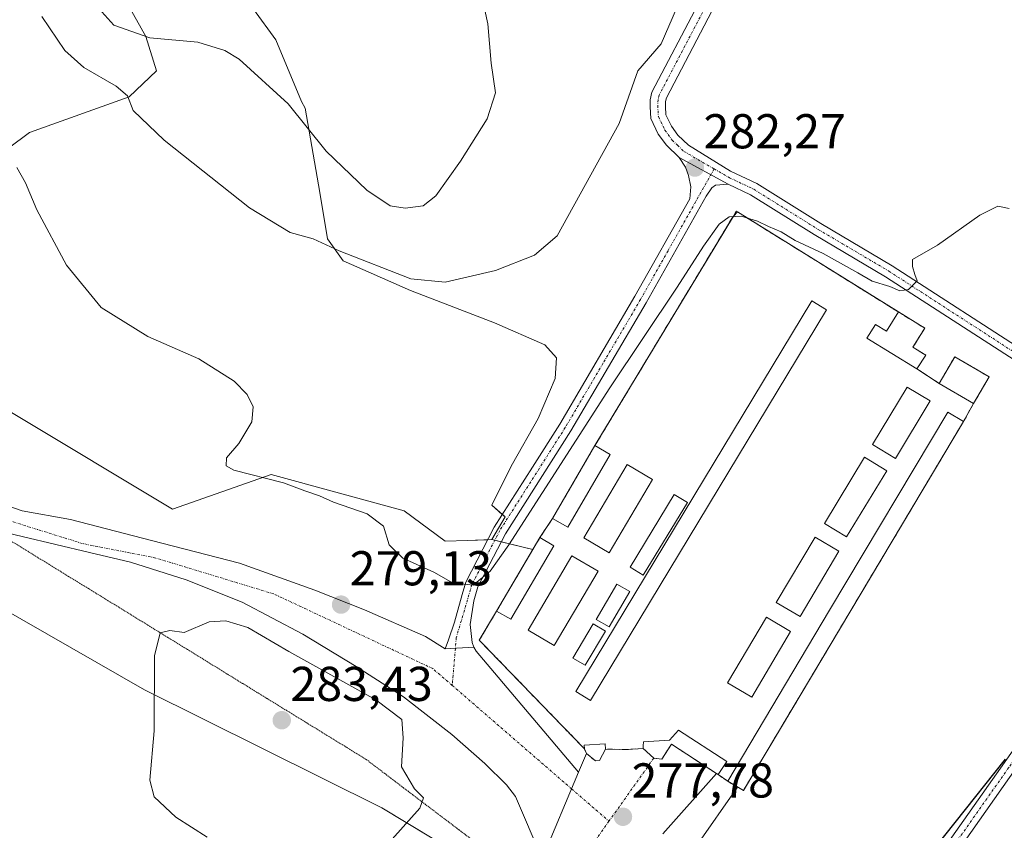
# Model space of a CAD drawing. Units: metres. Extents: x 622421 to 625923, y 4653157 to 4655531.
# Drawn here: x 625601 to 625803, y 4653830 to 4653996 of the extents above; entities that cross this region are included whole.
import ezdxf
from ezdxf.enums import TextEntityAlignment as Align

# ---------------------------------------------------------------- set-up
doc = ezdxf.new("R2010")
doc.units = ezdxf.units.M
doc.header["$MEASUREMENT"] = 0
for name, pattern in [('TRAZO_Y_PUNTO', [1, 0.5, -0.25, 0, -0.25]), ('TRAZOS2', [0.375, 0.25, -0.125]), ('TRAZOSX2', [1.5, 1, -0.5])]:
    doc.linetypes.add(name, pattern=pattern)
for name, color, linetype, lineweight in [('Camino', 19, 'Continuous', 0), ('Camino Cxs', 19, 'Continuous', 0), ('Camino eje', 39, 'TRAZO_Y_PUNTO', 13), ('Carátula', 7, 'Continuous', 5), ('Cementerio', 135, 'TRAZOSX2', 0), ('Cementerio Cxs', 135, 'Continuous', 0), ('Cultivos herbáceos CxS', 92, 'Continuous', 0), ('Cultivos leñosos', 92, 'Continuous', 0), ('Cultivos leñosos CxS', 92, 'Continuous', 0), ('Curva de nivel maestra', 36, 'Continuous', 30), ('Curva de nivel normal', 36, 'Continuous', 0), ('Edificación', 1, 'Continuous', 13), ('Edificación Cxs', 1, 'Continuous', 13), ('Edificación ligera', 1, 'Continuous', 0), ('Edificación ligera Cxs', 1, 'Continuous', 0), ('Espacio natural protegido', 2, 'Continuous', 13), ('Espacio natural protegido CxS', 2, 'Continuous', 0), ('Muro lineal', 1, 'TRAZOSX2', 13), ('Núcleo urbano', 19, 'Continuous', 0), ('Núcleo urbano CxS', 19, 'Continuous', 0), ('Pista pavimentada', 135, 'Continuous', 13), ('Pista pavimentada Cxs', 135, 'Continuous', 0), ('Pista pavimentada eje', 135, 'TRAZO_Y_PUNTO', 0), ('Punto de cota en terreno', 7, 'Continuous', 0), ('Rótulo de punto de cota en terreno', 19, 'Continuous', 0), ('Suelo desnudo', 252, 'Continuous', 0), ('Suelo desnudo CxS', 43, 'Continuous', 0), ('Vía pecuaria eje', 92, 'TRAZOS2', 0)]:
    doc.layers.add(name, color=color, linetype=linetype, lineweight=lineweight)
doc.styles.add('Arial', font='txt', dxfattribs={"height": 0.2})

# ---------------------------------------------------------------- blocks, each defined once
blk = doc.blocks.new('*U151')
at = {"layer": 'Suelo desnudo CxS', "color": 43, "linetype": 'Continuous', "lineweight": 0}
for points in [[(625567.71, 4653935.21, 276.74), (625632.67, 4653896.24, 279.27), (625652.85, 4653903.34, 280.15), (625680.03, 4653895.88, 281.69), (625688.44, 4653889.65, 281.62), (625693, 4653889.81, 281.4), (625697.97, 4653889.99, 280.83), (625706.39, 4653887.95, 278.88), (625698.98, 4653875.37, 278.81), (625695.43, 4653869.39, 278.6), (625716.93, 4653847.18, 278.29), (625717.35, 4653846.18, 278.23), (625717.36, 4653846.17, 278.23), (625719.19, 4653844.7, 278.1), (625720.03, 4653844.78, 278.08), (625721.23, 4653847.08, 278.16), (625725.7, 4653847.02, 278.09), (625728.96, 4653847.23, 278.04), (625731.12, 4653845.22, 277.86), (625732.78, 4653845.04, 277.83), (625734.78, 4653848.1, 277.94), (625743.96, 4653842.1, 277.67), (625744.34, 4653841.87, 277.66), (625746.28, 4653840.52, 277.6), (625748.29, 4653839.31, 277.26), (625739.89, 4653827.27, 277.28)], [(625709.43, 4653814.6, 277.48), (625675.5, 4653835.1, 280.78), (625626.91, 4653859.22, 279.38), (625542.22, 4653907.77, 274.81)]]:
    blk.add_polyline3d(points, dxfattribs=at)
blk = doc.blocks.new('*U163')
at = {"layer": 'Curva de nivel normal', "color": 36, "linetype": 'Continuous', "lineweight": 0}
blk.add_polyline3d([(625737.34, 4654002.43, 285), (625732.64, 4653991.5, 285), (625727.9, 4653985.96, 285), (625724.04, 4653975.18, 285), (625711.34, 4653952.18, 285), (625706.74, 4653948.23, 285), (625698.76, 4653945.07, 285), (625688.43, 4653942.71, 285), (625681.42, 4653943.37, 285), (625666.75, 4653949.09, 285), (625661.4, 4653951.59, 285), (625656.71, 4653952.89, 285), (625648.42, 4653957.94, 285), (625630.9, 4653971.78, 285), (625624.59, 4653977.88, 285), (625623.44, 4653980.85, 285), (625621.12, 4653982.86, 285), (625614.5, 4653986.63, 285), (625610.57, 4653990.14, 285), (625605.92, 4653997.1, 285)], dxfattribs=at)
blk = doc.blocks.new('*U173')
at = {"layer": 'Curva de nivel normal', "color": 36, "linetype": 'Continuous', "lineweight": 0}
blk.add_polyline3d([(625803.85, 4653957.8, 280), (625801.56, 4653958.25, 280), (625797.9, 4653956.42, 280), (625789.22, 4653950.26, 280), (625784.11, 4653947.31, 280), (625784.09, 4653945.89, 280), (625784.58, 4653944.28, 280), (625785.02, 4653942.94, 280), (625783.26, 4653941.21, 280), (625781.49, 4653940.92, 280), (625779.49, 4653941.81, 280), (625775.83, 4653942.9, 280), (625772.9, 4653944.63, 280), (625765.83, 4653948.58, 280), (625760.08, 4653951.22, 280), (625757.25, 4653953.03, 280), (625754.6, 4653954.11, 280), (625752.39, 4653955.2, 280), (625749.03, 4653956.21, 280), (625746.56, 4653956.07, 280), (625744.55, 4653954.54, 280), (625741.33, 4653950.06, 280), (625735.94, 4653941.67, 280), (625722.15, 4653921.04, 280), (625701.47, 4653888.91, 280), (625697.67, 4653883.5, 280), (625694.2, 4653880.68, 280), (625689.95, 4653881.12, 280), (625686.28, 4653883.28, 280), (625679.76, 4653886.16, 280), (625676.99, 4653888.95, 280), (625675.79, 4653892.73, 280), (625672.46, 4653895.29, 280), (625665.6, 4653897.64, 280), (625662.74, 4653898.94, 280), (625659.75, 4653899.99, 280), (625655.38, 4653901.58, 280), (625645.18, 4653904.19, 280), (625643.62, 4653905.08, 280), (625643.72, 4653906.76, 280), (625646.21, 4653909.67, 280), (625648.87, 4653914.11, 280), (625649.18, 4653917.16, 280), (625647.95, 4653919.69, 280), (625645.26, 4653922.46, 280), (625638.03, 4653926.98, 280), (625627.62, 4653931.59, 280), (625618.03, 4653937.52, 280), (625610.92, 4653946.17, 280), (625604.88, 4653957.5, 280), (625602.55, 4653963.01, 280), (625600.79, 4653966.2, 280)], dxfattribs=at)
blk = doc.blocks.new('*U175')
at = {"layer": 'Curva de nivel normal', "color": 36, "linetype": 'Continuous', "lineweight": 0}
blk.add_polyline3d([(625695.32, 4654004.06, 290), (625697.17, 4653995.58, 290), (625697.83, 4653987.57, 290), (625698.77, 4653981.45, 290), (625697.01, 4653976.15, 290), (625691.56, 4653967.5, 290), (625686.52, 4653960.35, 290), (625683.97, 4653958.32, 290), (625680.28, 4653957.84, 290), (625677.17, 4653958.35, 290), (625672.42, 4653961.51, 290), (625664.07, 4653969.55, 290), (625656.34, 4653979.23, 290), (625646.25, 4653988.35, 290), (625643.34, 4653990.14, 290), (625637.81, 4653991.83, 290), (625628.02, 4653992.72, 290), (625620.65, 4653995.34, 290), (625616.97, 4653999.44, 290)], dxfattribs=at)
blk = doc.blocks.new('5PATER')
at = {"layer": 'Carátula', "linetype": 'Continuous', "lineweight": 5}
h = blk.add_hatch(color=250, dxfattribs=at)
edge = h.paths.add_edge_path()
edge.add_ellipse((0, 0.01), major_axis=(-1.33, -1.34), ratio=0.999422, start_angle=0, end_angle=360)

msp = doc.modelspace()

# ---------------------------------------------------------------- linework, layer by layer
at = {"layer": 'Camino', "color": 19, "linetype": 'Continuous', "lineweight": 0}
for points in [[(625736.34, 4653968.21, 282.39), (625733.72, 4653970.72, 282.94), (625732.06, 4653973.01, 283.33), (625730.52, 4653976.19, 283.78), (625730.39, 4653978.61, 284.01), (625730.41, 4653980.04, 284.08), (625730.76, 4653981.57, 284.12), (625740.25, 4653999.63, 284.49), (625746.06, 4654011.04, 284.93), (625746.9, 4654012.7, 285.01), (625749.18, 4654016.45, 285.14), (625752.73, 4654020.58, 285.37), (625768.51, 4654035.17, 285.62)], [(625771.68, 4654033.6, 285.28), (625755, 4654018.4, 284.99), (625751.74, 4654014.6, 284.9), (625749.65, 4654011.16, 284.63), (625746.8, 4654005.56, 284.35), (625743.05, 4653998.18, 284.02), (625733.73, 4653980.47, 283.67), (625733.55, 4653979.67, 283.65), (625733.54, 4653978.67, 283.6), (625733.63, 4653976.99, 283.49), (625734.77, 4653974.63, 283.26), (625736.1, 4653972.79, 283.01), (625738.28, 4653970.72, 282.62), (625746.87, 4653965.43, 281.91), (625752.23, 4653962.88, 281.59), (625765.32, 4653954.72, 280.72), (625779.96, 4653946.07, 280.16), (625808.68, 4653927.5, 278.45), (625807.21, 4653925.3, 278.32), (625778.57, 4653943.82, 280.19), (625763.95, 4653952.46, 280.41), (625750.96, 4653960.56, 281.29), (625746.37, 4653962.74, 281.54)], [(625764.47, 4653799.06, 273.98), (625765.15, 4653798.84, 273.97), (625767.53, 4653799.12, 274.02), (625768.21, 4653799.53, 274.06), (625769.1, 4653800.08, 274.11), (625771.31, 4653802.04, 274.23), (625777.78, 4653809.01, 274.27), (625790.87, 4653827.19, 274.59), (625814.64, 4653860.97, 275.39), (625821.02, 4653868.85, 275.56), (625833.35, 4653882.78, 276.28), (625856.96, 4653912.59, 277.11), (625873.78, 4653936.31, 277.92), (625888.72, 4653958.49, 278.56), (625897.71, 4653972.38, 279.07)], [(625688.46, 4653867.6, 278.71), (625689.1, 4653869.5, 278.74), (625690.37, 4653873.1, 278.85), (625691.94, 4653878.75, 279.46), (625692.7, 4653881.3, 280.04), (625698.48, 4653892.52, 281.02), (625706.32, 4653904.85, 280.81), (625711.9, 4653913.63, 280.85), (625727.28, 4653939.8, 281.65), (625738.54, 4653959.78, 282.03), (625738.75, 4653962.21, 282.11), (625738.28, 4653964.55, 282.24), (625737.61, 4653966.22, 282.32), (625736.34, 4653968.21, 282.39)], [(625736.34, 4653968.21, 282.39), (625746.37, 4653962.74, 281.54)], [(625736.34, 4653968.21, 282.39), (625746.37, 4653962.74, 281.54)], [(625895.73, 4653964.56, 278.6), (625890.89, 4653957.07, 278.37), (625875.91, 4653934.83, 277.75), (625859.04, 4653911.03, 277), (625835.34, 4653881.11, 275.99), (625823, 4653867.18, 275.39), (625816.71, 4653859.41, 275.16), (625792.99, 4653825.68, 274.5), (625782.49, 4653811.16, 274.15), (625774.94, 4653800.57, 274.04), (625772.74, 4653796.6, 273.89), (625772.04, 4653794.08, 273.74), (625772.07, 4653791.64, 273.58), (625773.21, 4653788.67, 273.39)], [(625746.37, 4653962.74, 281.54), (625743.79, 4653962.54, 281.7), (625743.03, 4653961.98, 281.69), (625741.89, 4653960.34, 281.66), (625729.58, 4653938.48, 281.08), (625714.16, 4653912.25, 280.34), (625700.78, 4653891.2, 280.53), (625695.16, 4653880.3, 279.76), (625694.32, 4653877.47, 279.21), (625693.58, 4653872.6, 278.71), (625693.97, 4653868.94, 278.62), (625694.28, 4653867.97, 278.6)], [(625520.33, 4653958.75, 273.72), (625520.88, 4653958.88, 273.76), (625530.96, 4653960.52, 274.7), (625538.02, 4653960.27, 275.07), (625542.73, 4653958.91, 275.25), (625546.05, 4653956.98, 275.34), (625548.61, 4653953.86, 275.54), (625555.06, 4653943.41, 275.84), (625561.56, 4653931.31, 276.19), (625565.26, 4653925.74, 276.34), (625569.69, 4653919.76, 276.4), (625577.77, 4653909.93, 276.36), (625582.45, 4653905.94, 276.3), (625588.22, 4653901.42, 276.27), (625592.65, 4653899.07, 276.34), (625601.86, 4653895.85, 276.73), (625611.74, 4653894.11, 277.47), (625628.35, 4653889.82, 278.81), (625646.34, 4653885.16, 279.26), (625661.79, 4653879.66, 279.21), (625671.95, 4653875.64, 279.12), (625684.44, 4653870.14, 278.82), (625688.46, 4653867.6, 278.71)], [(625708.29, 4653824.63, 277.74), (625702.84, 4653837.36, 278.15), (625701, 4653839.75, 278.22), (625696.54, 4653844.15, 278.34), (625689.78, 4653850.06, 278.48), (625679.94, 4653857.79, 278.78), (625670.25, 4653864.01, 278.84), (625659.29, 4653870.6, 279.02), (625646.9, 4653877.16, 279.22), (625635.45, 4653881.77, 279.13), (625624.02, 4653885.37, 278.43), (625615.68, 4653887.36, 277.71), (625594.88, 4653892.24, 276.28)], [(625694.28, 4653867.97, 278.6), (625688.46, 4653867.6, 278.71)], [(625694.28, 4653867.97, 278.6), (625688.46, 4653867.6, 278.71)], [(625694.28, 4653867.97, 278.6), (625694.8, 4653867.12, 278.58), (625715.74, 4653842.34, 278.09)], [(625715.74, 4653842.34, 278.09), (625708.29, 4653824.63, 277.74)]]:
    msp.add_polyline3d(points, dxfattribs=at)
at = {"layer": 'Camino Cxs', "color": 19, "linetype": 'Continuous', "lineweight": 0}
for points in [[(625807.21, 4653925.3, 278.32), (625778.57, 4653943.82, 280.19), (625763.95, 4653952.46, 280.41), (625750.96, 4653960.56, 281.29), (625746.37, 4653962.74, 281.54), (625746.37, 4653962.74, 281.54), (625736.34, 4653968.21, 282.39), (625733.72, 4653970.72, 282.94), (625732.06, 4653973.01, 283.33), (625730.52, 4653976.19, 283.78), (625730.39, 4653978.61, 284.01), (625730.41, 4653980.04, 284.08), (625730.76, 4653981.57, 284.12), (625740.25, 4653999.63, 284.49)], [(625743.05, 4653998.18, 284.02), (625733.73, 4653980.47, 283.67), (625733.55, 4653979.67, 283.65), (625733.54, 4653978.67, 283.6), (625733.63, 4653976.99, 283.49), (625734.77, 4653974.63, 283.26), (625736.1, 4653972.79, 283.01), (625738.28, 4653970.72, 282.62), (625746.87, 4653965.43, 281.91), (625752.23, 4653962.88, 281.59), (625765.32, 4653954.72, 280.72), (625779.96, 4653946.07, 280.16), (625808.68, 4653927.5, 278.45)], [(625790.87, 4653827.19, 274.59), (625814.64, 4653860.97, 275.39), (625821.02, 4653868.85, 275.56), (625833.35, 4653882.78, 276.28), (625856.96, 4653912.59, 277.11), (625873.78, 4653936.31, 277.92), (625888.72, 4653958.49, 278.56), (625897.71, 4653972.38, 279.07), (625897.79, 4653967.74, 278.68), (625896.82, 4653966.24, 278.62), (625896.82, 4653966.24, 278.62), (625895.73, 4653964.56, 278.6), (625890.89, 4653957.07, 278.37), (625875.91, 4653934.83, 277.75), (625859.04, 4653911.03, 277), (625835.34, 4653881.11, 275.99), (625823, 4653867.18, 275.39), (625816.71, 4653859.41, 275.16), (625792.99, 4653825.68, 274.5)], [(625592.65, 4653899.07, 276.34), (625601.86, 4653895.85, 276.73), (625611.74, 4653894.11, 277.47), (625628.35, 4653889.82, 278.81), (625646.34, 4653885.16, 279.26), (625661.79, 4653879.66, 279.21), (625671.95, 4653875.64, 279.12), (625684.44, 4653870.14, 278.82), (625688.46, 4653867.6, 278.71), (625694.28, 4653867.97, 278.6), (625694.8, 4653867.12, 278.58), (625715.74, 4653842.34, 278.09), (625708.29, 4653824.63, 277.74), (625702.84, 4653837.36, 278.15), (625701, 4653839.75, 278.22), (625696.54, 4653844.15, 278.34), (625689.78, 4653850.06, 278.48), (625679.94, 4653857.79, 278.78), (625670.25, 4653864.01, 278.84), (625659.29, 4653870.6, 279.02), (625646.9, 4653877.16, 279.22), (625635.45, 4653881.77, 279.13), (625624.02, 4653885.37, 278.43), (625615.68, 4653887.36, 277.71), (625594.88, 4653892.24, 276.28)]]:
    msp.add_polyline3d(points, dxfattribs=at)
msp.add_polyline3d([(625746.37, 4653962.74, 281.54), (625743.79, 4653962.54, 281.7), (625743.03, 4653961.98, 281.69), (625741.89, 4653960.34, 281.66), (625729.58, 4653938.48, 281.08), (625714.16, 4653912.25, 280.34), (625700.78, 4653891.2, 280.53), (625695.16, 4653880.3, 279.76), (625694.32, 4653877.47, 279.21), (625693.58, 4653872.6, 278.71), (625693.97, 4653868.94, 278.62), (625694.28, 4653867.97, 278.6), (625688.46, 4653867.6, 278.71), (625689.1, 4653869.5, 278.74), (625690.37, 4653873.1, 278.85), (625691.94, 4653878.75, 279.46), (625692.7, 4653881.3, 280.04), (625698.48, 4653892.52, 281.02), (625706.32, 4653904.85, 280.81), (625711.9, 4653913.63, 280.85), (625727.28, 4653939.8, 281.65), (625738.54, 4653959.78, 282.03), (625738.75, 4653962.21, 282.11), (625738.28, 4653964.55, 282.24), (625737.61, 4653966.22, 282.32), (625736.34, 4653968.21, 282.39), (625746.37, 4653962.74, 281.54)], close=True, dxfattribs=at)
at = {"layer": 'Camino eje', "color": 39, "linetype": 'TRAZO_Y_PUNTO', "lineweight": 13}
for points in [[(625770.1, 4654034.39, 285.45), (625768.31, 4654032.74, 285.46), (625759.97, 4654025.13, 285.34), (625753.87, 4654019.49, 285.16), (625752.24, 4654017.59, 285.04), (625750.46, 4654015.53, 285.03), (625748.28, 4654011.93, 284.84), (625747.86, 4654011.1, 284.78), (625743.53, 4654002.6, 284.4), (625741.65, 4653998.91, 284.26), (625736.99, 4653990.05, 284.09), (625732.25, 4653981.02, 283.88), (625732.03, 4653980.06, 283.85), (625731.97, 4653978.89, 283.78), (625732.01, 4653977.8, 283.7), (625732.08, 4653976.59, 283.61), (625733.42, 4653973.82, 283.31), (625734.91, 4653971.76, 282.97), (625736, 4653970.72, 282.74), (625737.31, 4653969.47, 282.5), (625743.5, 4653965.89, 282.07)], [(625743.5, 4653965.89, 282.07), (625734.06, 4653949.13, 281.84), (625728.43, 4653939.14, 281.39), (625720.74, 4653926.06, 280.95), (625713.03, 4653912.94, 280.62), (625699.63, 4653891.86, 280.8), (625696.82, 4653886.41, 280.74), (625693.93, 4653880.8, 279.9), (625690.72, 4653869.89, 278.72), (625689.89, 4653860.14, 278.57)], [(625743.5, 4653965.89, 282.07), (625746.62, 4653964.09, 281.78), (625751.6, 4653961.72, 281.47), (625758.14, 4653957.64, 280.9), (625764.81, 4653953.49, 280.62), (625779.27, 4653944.95, 280.18), (625807.95, 4653926.4, 278.4)], [(625895.15, 4653966.05, 278.63), (625889.81, 4653957.78, 278.44), (625874.85, 4653935.57, 277.81), (625866.44, 4653923.71, 277.33), (625858, 4653911.81, 277.04), (625834.35, 4653881.95, 276.09), (625828.18, 4653874.98, 275.78), (625822.01, 4653868.02, 275.37), (625815.68, 4653860.19, 275.23), (625803.79, 4653843.3, 274.92), (625791.93, 4653826.44, 274.48), (625786.68, 4653819.18, 274.34), (625780.14, 4653810.09, 274.19), (625776.36, 4653804.79, 274.21), (625773.13, 4653801.31, 274.15), (625764.51, 4653790.52, 273.62)], [(625689.89, 4653860.14, 278.57), (625685.92, 4653863.57, 278.69), (625653.39, 4653878.86, 279.15), (625629.2, 4653886.22, 278.82), (625614.17, 4653889.19, 277.63), (625596.07, 4653894.85, 276.36)], [(625689.89, 4653860.14, 278.57), (625714.32, 4653838.96, 278.01)], [(625714.32, 4653838.96, 278.01), (625721.97, 4653832.33, 277.73)]]:
    msp.add_polyline3d(points, dxfattribs=at)
at = {"layer": 'Cementerio', "color": 135, "linetype": 'TRAZOSX2', "lineweight": 0}
for points in [[(625719.1, 4653909.25, 279.16), (625747.43, 4653956.23, 280.19), (625748.03, 4653957.23, 280.41), (625748.29, 4653957.07, 280.41), (625781.21, 4653936.6, 279.39)], [(625781.21, 4653936.6, 279.39), (625786.6, 4653933.28, 279.18)], [(625786.6, 4653933.28, 279.18), (625784.19, 4653929.37, 279.4), (625786.8, 4653927.76, 279.28), (625785.01, 4653924.94, 279.24)], [(625789.53, 4653921.98, 279.13), (625792.74, 4653927.44, 279.06), (625799.79, 4653923.3, 278.74)], [(625785.01, 4653924.94, 279.24), (625789.53, 4653921.98, 279.13)], [(625799.79, 4653923.3, 278.74), (625796.57, 4653917.84, 279.05)], [(625796.57, 4653917.84, 279.05), (625794.55, 4653914.19, 278.78)], [(625794.55, 4653914.19, 278.78), (625767.23, 4653868.37, 277.19)], [(625710.41, 4653894.33, 278.99), (625719.1, 4653909.25, 279.16)], [(625707.85, 4653890.43, 278.92), (625710.41, 4653894.33, 278.99)], [(625698.98, 4653875.37, 278.81), (625706.39, 4653887.95, 278.88), (625707.85, 4653890.43, 278.92)], [(625716.93, 4653847.18, 278.29), (625695.43, 4653869.39, 278.6), (625698.98, 4653875.37, 278.81)], [(625767.23, 4653868.37, 277.19), (625759.39, 4653855.21, 277.07), (625749.48, 4653838.59, 277.04), (625748.29, 4653839.31, 277.26), (625746.28, 4653840.52, 277.6)], [(625743.96, 4653842.1, 277.67), (625734.78, 4653848.1, 277.94), (625732.78, 4653845.04, 277.83), (625731.12, 4653845.22, 277.86)], [(625717.36, 4653846.17, 278.23), (625717.35, 4653846.18, 278.23), (625716.93, 4653847.18, 278.29)], [(625720.03, 4653844.78, 278.08), (625719.19, 4653844.7, 278.1), (625717.36, 4653846.17, 278.23)], [(625721.23, 4653847.08, 278.16), (625720.03, 4653844.78, 278.08)], [(625725.7, 4653847.02, 278.09), (625721.23, 4653847.08, 278.16)], [(625728.96, 4653847.23, 278.04), (625725.7, 4653847.02, 278.09)], [(625731.12, 4653845.22, 277.86), (625728.96, 4653847.23, 278.04)], [(625744.34, 4653841.87, 277.66), (625743.96, 4653842.1, 277.67)], [(625746.28, 4653840.52, 277.6), (625744.34, 4653841.87, 277.66)]]:
    msp.add_polyline3d(points, dxfattribs=at)
at = {"layer": 'Cementerio Cxs', "color": 135, "linetype": 'Continuous', "lineweight": 0}
msp.add_polyline3d([(625785.01, 4653924.94, 279.24), (625789.53, 4653921.98, 279.13), (625792.74, 4653927.44, 279.06), (625799.79, 4653923.3, 278.74), (625796.57, 4653917.84, 279.05), (625794.55, 4653914.19, 278.78), (625767.23, 4653868.37, 277.19), (625759.39, 4653855.21, 277.07), (625749.48, 4653838.59, 277.04), (625748.29, 4653839.31, 277.26), (625746.28, 4653840.52, 277.6), (625744.34, 4653841.87, 277.66), (625743.96, 4653842.1, 277.67), (625734.78, 4653848.1, 277.94), (625732.78, 4653845.04, 277.83), (625731.12, 4653845.22, 277.86), (625728.96, 4653847.23, 278.04), (625725.7, 4653847.02, 278.09), (625721.23, 4653847.08, 278.16), (625720.03, 4653844.78, 278.08), (625719.19, 4653844.7, 278.1), (625717.36, 4653846.17, 278.23), (625717.35, 4653846.18, 278.23), (625716.93, 4653847.18, 278.29), (625695.43, 4653869.39, 278.6), (625698.98, 4653875.37, 278.81), (625706.39, 4653887.95, 278.88), (625707.85, 4653890.43, 278.92), (625710.41, 4653894.33, 278.99), (625719.1, 4653909.25, 279.16), (625747.43, 4653956.23, 280.19), (625748.03, 4653957.23, 280.41), (625748.29, 4653957.07, 280.41), (625781.21, 4653936.6, 279.39), (625786.6, 4653933.28, 279.18), (625784.19, 4653929.37, 279.4), (625786.8, 4653927.76, 279.28), (625785.01, 4653924.94, 279.24)], close=True, dxfattribs=at)
at = {"layer": 'Cultivos herbáceos CxS', "color": 92, "linetype": 'Continuous', "lineweight": 0}
for points in [[(625697.97, 4653889.99, 280.83), (625700.72, 4653894.62, 281.01), (625700.14, 4653895.14, 281.08), (625697.98, 4653897.06, 281.39), (625699.31, 4653899.71, 281.36), (625702.22, 4653905.53, 281.42), (625707.51, 4653914.79, 281.32), (625710.95, 4653922.99, 281.48), (625711.21, 4653927.22, 281.94), (625708.83, 4653929.87, 282.35), (625698.51, 4653934.37, 282.89), (625681.32, 4653940.98, 284.07), (625667.56, 4653947.07, 284.27), (625664.38, 4653951.56, 285.42), (625662.79, 4653961.09, 287.6), (625659.81, 4653978.34, 290.79), (625659.01, 4653979.66, 290.74), (625653.76, 4653992.29, 291.31), (625649.23, 4653998.58, 291.56), (625629.97, 4654014.2, 293.18), (625619.39, 4654030.56, 291.87)], [(625649.23, 4653998.58, 291.56), (625653.76, 4653992.29, 291.31), (625659.01, 4653979.66, 290.74), (625659.81, 4653978.34, 290.79), (625662.8, 4653961.09, 287.6), (625664.38, 4653951.56, 285.42), (625667.56, 4653947.07, 284.27), (625681.32, 4653940.98, 284.07), (625698.51, 4653934.37, 282.89), (625708.83, 4653929.87, 282.35), (625711.21, 4653927.22, 281.94), (625710.95, 4653922.99, 281.48), (625707.51, 4653914.79, 281.32), (625702.22, 4653905.53, 281.42), (625699.31, 4653899.71, 281.36), (625697.98, 4653897.06, 281.39), (625700.72, 4653894.62, 281.01), (625697.97, 4653889.99, 280.83), (625693, 4653889.81, 281.4), (625688.44, 4653889.65, 281.62), (625680.03, 4653895.88, 281.69), (625652.85, 4653903.34, 280.15), (625632.67, 4653896.24, 279.27), (625567.71, 4653935.21, 276.74)], [(625390.95, 4653989.82, 265.49), (625397.22, 4653988.89, 265.91), (625447.32, 4653969.32, 268.7), (625487.34, 4653960.63, 272.44), (625491.1, 4653959.82, 272.72), (625493.99, 4653959.19, 272.86), (625497.33, 4653958.46, 272.91), (625506.98, 4653956.27, 272.79), (625511.94, 4653955.15, 273.15), (625517.69, 4653953.84, 273.67), (625529.36, 4653951.2, 274.73), (625537.24, 4653947.91, 275.28), (625542.34, 4653945.78, 275.56), (625550.8, 4653942.26, 275.61), (625553.99, 4653940.93, 275.75), (625557.09, 4653939.63, 275.83), (625567.71, 4653935.21, 276.74), (625632.67, 4653896.24, 279.27), (625652.85, 4653903.34, 280.15), (625680.03, 4653895.88, 281.69), (625688.44, 4653889.65, 281.62), (625692.99, 4653889.81, 281.4), (625697.16, 4653889.96, 280.98), (625697.97, 4653889.99, 280.83)], [(625903.28, 4653658.73, 272.74), (625891.75, 4653664.62, 272.11), (625866.77, 4653680.8, 271.55), (625845.61, 4653696.39, 271.11), (625833.38, 4653706.79, 271.36), (625832.2, 4653707.79, 271.41), (625831.1, 4653708.72, 271.44), (625805.15, 4653730.78, 271.78), (625768.15, 4653764.95, 272.69), (625767.87, 4653765.21, 272.7), (625767.17, 4653765.8, 272.73), (625766.18, 4653766.63, 272.77), (625714.29, 4653810.48, 277.21), (625710.02, 4653814.09, 277.46), (625709.43, 4653814.6, 277.48), (625705.03, 4653817.26, 277.64), (625675.5, 4653835.1, 280.78), (625626.91, 4653859.22, 279.38), (625542.22, 4653907.77, 274.81), (625519.18, 4653912.99, 274.42), (625499.51, 4653917.44, 274.4)], [(625542.22, 4653907.77, 274.81), (625626.91, 4653859.22, 279.38), (625675.5, 4653835.1, 280.78), (625709.43, 4653814.6, 277.48), (625767.87, 4653765.21, 272.7), (625805.15, 4653730.78, 271.78), (625845.61, 4653696.39, 271.11), (625866.77, 4653680.8, 271.55), (625891.75, 4653664.62, 272.11), (625903.28, 4653658.73, 272.74), (625903.28, 4653658.73, 272.74), (625903.3, 4653657.62, 272.73)]]:
    msp.add_polyline3d(points, dxfattribs=at)
at = {"layer": 'Cultivos leñosos', "color": 92, "linetype": 'Continuous', "lineweight": 0}
for points in [[(625697.97, 4653889.99, 280.83), (625700.72, 4653894.62, 281.01), (625700.14, 4653895.14, 281.08), (625697.98, 4653897.06, 281.39), (625699.31, 4653899.71, 281.36), (625702.22, 4653905.53, 281.42), (625707.51, 4653914.79, 281.32), (625710.95, 4653922.99, 281.48), (625711.21, 4653927.22, 281.94), (625708.83, 4653929.87, 282.35), (625698.51, 4653934.37, 282.89), (625681.32, 4653940.98, 284.07), (625667.56, 4653947.07, 284.27), (625664.38, 4653951.56, 285.42), (625662.79, 4653961.09, 287.6), (625659.81, 4653978.34, 290.79), (625659.01, 4653979.66, 290.74), (625653.76, 4653992.29, 291.31), (625649.23, 4653998.58, 291.56), (625629.97, 4654014.2, 293.18), (625619.39, 4654030.56, 291.87)], [(625748.29, 4653839.31, 277.26), (625749.48, 4653838.59, 277.04), (625759.38, 4653855.21, 277.07), (625767.23, 4653868.37, 277.19), (625794.55, 4653914.19, 278.78), (625796.57, 4653917.84, 279.05), (625799.79, 4653923.3, 278.74), (625792.74, 4653927.44, 279.06), (625789.53, 4653921.98, 279.13), (625785.01, 4653924.94, 279.24), (625786.8, 4653927.76, 279.28), (625784.19, 4653929.37, 279.4), (625786.6, 4653933.28, 279.18), (625781.21, 4653936.6, 279.39), (625748.29, 4653957.07, 280.41), (625747.43, 4653956.23, 280.19), (625719.1, 4653909.25, 279.16), (625710.41, 4653894.33, 278.99), (625707.85, 4653890.43, 278.92), (625706.39, 4653887.95, 278.88)], [(625706.39, 4653887.95, 278.88), (625699.91, 4653889.52, 280.38), (625698.59, 4653889.84, 280.69), (625697.97, 4653889.99, 280.83)], [(625771.19, 4653804.1, 274.36), (625765.05, 4653809.48, 274.63), (625744.81, 4653823.33, 276.61), (625739.89, 4653827.27, 277.28), (625748.29, 4653839.31, 277.26)]]:
    msp.add_polyline3d(points, dxfattribs=at)
at = {"layer": 'Cultivos leñosos CxS', "color": 92, "linetype": 'Continuous', "lineweight": 0}
msp.add_polyline3d([(625739.89, 4653827.27, 277.28), (625748.29, 4653839.31, 277.26), (625749.48, 4653838.59, 277.04), (625759.39, 4653855.21, 277.07), (625767.23, 4653868.37, 277.19), (625794.55, 4653914.19, 278.78), (625796.57, 4653917.84, 279.05), (625799.79, 4653923.3, 278.74), (625792.74, 4653927.44, 279.06), (625789.53, 4653921.98, 279.13), (625785.01, 4653924.94, 279.24), (625786.8, 4653927.76, 279.28), (625784.19, 4653929.37, 279.4), (625786.6, 4653933.28, 279.18), (625781.21, 4653936.6, 279.39), (625748.29, 4653957.07, 280.41), (625747.43, 4653956.23, 280.19), (625719.1, 4653909.25, 279.16), (625710.41, 4653894.33, 278.99), (625707.85, 4653890.43, 278.92), (625706.39, 4653887.95, 278.88), (625697.97, 4653889.99, 280.83), (625700.72, 4653894.62, 281.01), (625697.98, 4653897.06, 281.39), (625699.31, 4653899.71, 281.36), (625702.22, 4653905.53, 281.42), (625707.51, 4653914.79, 281.32), (625710.95, 4653922.99, 281.48), (625711.21, 4653927.22, 281.94), (625708.83, 4653929.87, 282.35), (625698.51, 4653934.37, 282.89), (625681.32, 4653940.98, 284.07), (625667.56, 4653947.07, 284.27), (625664.38, 4653951.56, 285.42), (625662.8, 4653961.09, 287.6), (625659.81, 4653978.34, 290.79), (625659.01, 4653979.66, 290.74), (625653.76, 4653992.29, 291.31), (625649.23, 4653998.58, 291.56)], dxfattribs=at)
at = {"layer": 'Curva de nivel maestra', "color": 36, "linetype": 'Continuous', "lineweight": 30}
msp.add_polyline3d([(625803.04, 4653845.06, 275), (625782.47, 4653819.12, 275)], dxfattribs=at)
at = {"layer": 'Curva de nivel normal', "color": 36, "linetype": 'Continuous', "lineweight": 0}
msp.add_polyline3d([(625677.59, 4653828.63, 280), (625683.28, 4653835.02, 280), (625684, 4653837.15, 280), (625682.2, 4653838.94, 280), (625679.49, 4653843.48, 280), (625679.86, 4653849.4, 280), (625679.58, 4653853.18, 280), (625674.27, 4653857.15, 280), (625656.48, 4653867.09, 280), (625648.08, 4653871.99, 280), (625643.54, 4653873.37, 280), (625640.13, 4653873.16, 280), (625635.05, 4653870.96, 280), (625632.08, 4653871.38, 280), (625630.1, 4653870.9, 280), (625628.94, 4653866.16, 280), (625628.89, 4653850.86, 280), (625628, 4653840.75, 280), (625628.89, 4653837.29, 280), (625633.33, 4653833.14, 280), (625639.7, 4653829.07, 280)], dxfattribs=at)
at = {"layer": 'Edificación', "color": 1, "linetype": 'Continuous', "lineweight": 13}
for points in [[(625785.01, 4653924.94, 283.22), (625774.78, 4653931.25, 282.66), (625776.51, 4653934.05, 282.19), (625778.78, 4653932.64, 283.86), (625781.21, 4653936.6, 282.29)], [(625781.21, 4653936.6, 282.29), (625786.6, 4653933.28, 280.65)], [(625786.6, 4653933.28, 280.65), (625784.19, 4653929.37, 284.19), (625786.8, 4653927.76, 281.77), (625785.01, 4653924.94, 283.22)], [(625789.53, 4653921.98, 283.7), (625792.74, 4653927.44, 280.28), (625799.79, 4653923.3, 279.5)], [(625799.79, 4653923.3, 279.5), (625796.57, 4653917.84, 282.72)], [(625796.57, 4653917.84, 282.72), (625789.53, 4653921.98, 283.7)]]:
    msp.add_polyline3d(points, dxfattribs=at)
at = {"layer": 'Edificación Cxs', "color": 1, "linetype": 'Continuous', "lineweight": 13}
for points in [[(625786.6, 4653933.28, 280.65), (625784.19, 4653929.37, 284.19), (625786.8, 4653927.76, 281.77), (625785.01, 4653924.94, 283.22), (625774.78, 4653931.25, 282.66), (625776.51, 4653934.05, 282.19), (625778.78, 4653932.64, 283.86), (625781.21, 4653936.6, 282.29), (625786.6, 4653933.28, 280.65)], [(625799.79, 4653923.3, 279.5), (625796.57, 4653917.84, 282.72), (625789.53, 4653921.98, 283.7), (625792.74, 4653927.44, 280.28), (625799.79, 4653923.3, 279.5)]]:
    msp.add_polyline3d(points, close=True, dxfattribs=at)
at = {"layer": 'Edificación ligera', "color": 1, "linetype": 'Continuous', "lineweight": 0}
for points in [[(625766.49, 4653937.03, 281.84), (625718.17, 4653857.05, 281.34), (625715.16, 4653858.87, 280.86), (625763.48, 4653938.85, 281.28), (625766.49, 4653937.03, 281.84)], [(625787.72, 4653918.38, 289.08), (625780.62, 4653906.62, 281.57), (625775.92, 4653909.46, 281.3), (625783.02, 4653921.23, 280.34), (625787.72, 4653918.38, 289.08)], [(625746.28, 4653840.52, 280.74), (625767.14, 4653875.51, 280.46), (625791.32, 4653916.1, 278.93), (625794.55, 4653914.19, 280.94)], [(625794.55, 4653914.19, 280.94), (625767.23, 4653868.37, 281.11)], [(625710.41, 4653894.33, 283.04), (625719.1, 4653909.25, 281.72)], [(625719.1, 4653909.25, 281.72), (625722.22, 4653907.42, 281.16)], [(625722.22, 4653907.42, 281.16), (625713.53, 4653892.51, 279.94), (625710.41, 4653894.33, 283.04)], [(625778.82, 4653904.1, 280.67), (625770.57, 4653890.53, 281.39), (625766.07, 4653893.28, 282.12), (625774.3, 4653906.85, 280.67), (625778.82, 4653904.1, 280.67)], [(625730.87, 4653902.3, 281.06), (625721.99, 4653887.28, 282.75), (625716.82, 4653890.34, 282.45), (625725.69, 4653905.37, 280.28), (625730.87, 4653902.3, 281.06)], [(625738.04, 4653897.56, 281.86), (625728.98, 4653882.68, 280.47), (625726.28, 4653884.32, 278.97), (625735.34, 4653899.2, 279.12), (625738.04, 4653897.56, 281.86)], [(625698.98, 4653875.37, 281.04), (625707.85, 4653890.43, 282.68)], [(625707.85, 4653890.43, 282.68), (625710.72, 4653888.73, 280.47)], [(625769.05, 4653887.62, 280.12), (625761.09, 4653874.23, 280.09), (625756.21, 4653877.13, 281.86), (625764.17, 4653890.51, 281.15), (625769.05, 4653887.62, 280.12)], [(625710.72, 4653888.73, 280.47), (625701.87, 4653873.67, 282.25), (625698.98, 4653875.37, 281.04)], [(625719.73, 4653883.55, 280.12), (625710.77, 4653868.3, 281.37), (625705.43, 4653871.44, 281.59), (625714.39, 4653886.69, 281.31), (625719.73, 4653883.55, 280.12)], [(625726.23, 4653879.33, 280.29), (625722.01, 4653872.1, 282.64), (625719.35, 4653873.65, 281.41), (625723.57, 4653880.87, 280.13), (625726.23, 4653879.33, 280.29)], [(625721.26, 4653871.22, 282.32), (625717.1, 4653864.26, 282.25), (625714.6, 4653865.74, 282.16), (625718.74, 4653872.72, 281.58), (625721.26, 4653871.22, 282.32)], [(625759.15, 4653871.17, 278.71), (625751.19, 4653857.76, 281.18), (625746.26, 4653860.67, 280.57), (625754.23, 4653874.1, 278.04), (625759.15, 4653871.17, 278.71)], [(625767.23, 4653868.37, 281.11), (625749.48, 4653838.59, 280.42), (625746.28, 4653840.52, 280.74)], [(625728.96, 4653847.23, 281.06), (625728.98, 4653847.78, 281.1), (625729.03, 4653848.6, 280.75), (625734.39, 4653848.94, 281.09), (625736.19, 4653850.99, 279.66)], [(625736.19, 4653850.99, 279.66), (625746.07, 4653844.55, 281.31), (625744.34, 4653841.87, 280.9)], [(625716.93, 4653847.18, 281.14), (625716.92, 4653847.93, 281.13), (625721.19, 4653848.17, 280.9), (625721.23, 4653847.08, 281.12), (625720.03, 4653844.78, 281.1)], [(625744.34, 4653841.87, 280.9), (625743.96, 4653842.1, 280.94), (625734.78, 4653848.1, 281.1), (625732.78, 4653845.04, 280.46), (625731.12, 4653845.22, 280.53), (625728.96, 4653847.23, 281.06)], [(625720.03, 4653844.78, 281.1), (625719.19, 4653844.7, 281.14), (625717.35, 4653846.18, 281.16), (625716.93, 4653847.18, 281.14)]]:
    msp.add_polyline3d(points, dxfattribs=at)
at = {"layer": 'Edificación ligera Cxs', "color": 1, "linetype": 'Continuous', "lineweight": 0}
for points in [[(625766.49, 4653937.03, 281.84), (625718.17, 4653857.05, 281.34), (625715.16, 4653858.87, 280.86), (625763.48, 4653938.85, 281.28), (625766.49, 4653937.03, 281.84)], [(625787.72, 4653918.38, 289.08), (625780.62, 4653906.62, 281.57), (625775.92, 4653909.46, 281.3), (625783.02, 4653921.23, 280.34), (625787.72, 4653918.38, 289.08)], [(625767.23, 4653868.37, 281.11), (625749.48, 4653838.59, 280.42), (625746.28, 4653840.52, 280.74), (625767.14, 4653875.51, 280.46), (625791.32, 4653916.1, 278.93), (625794.55, 4653914.19, 280.94), (625767.23, 4653868.37, 281.11)], [(625722.22, 4653907.42, 281.16), (625713.53, 4653892.51, 279.94), (625710.41, 4653894.33, 283.04), (625719.1, 4653909.25, 281.72), (625722.22, 4653907.42, 281.16)], [(625778.82, 4653904.1, 280.67), (625770.57, 4653890.53, 281.39), (625766.07, 4653893.28, 282.12), (625774.3, 4653906.85, 280.67), (625778.82, 4653904.1, 280.67)], [(625730.87, 4653902.3, 281.06), (625721.99, 4653887.28, 282.75), (625716.82, 4653890.34, 282.45), (625725.69, 4653905.37, 280.28), (625730.87, 4653902.3, 281.06)], [(625738.04, 4653897.56, 281.86), (625728.98, 4653882.68, 280.47), (625726.28, 4653884.32, 278.97), (625735.34, 4653899.2, 279.12), (625738.04, 4653897.56, 281.86)], [(625710.72, 4653888.73, 280.47), (625701.87, 4653873.67, 282.25), (625698.98, 4653875.37, 281.04), (625707.85, 4653890.43, 282.68), (625710.72, 4653888.73, 280.47)], [(625769.05, 4653887.62, 280.12), (625761.09, 4653874.23, 280.09), (625756.21, 4653877.13, 281.86), (625764.17, 4653890.51, 281.15), (625769.05, 4653887.62, 280.12)], [(625719.73, 4653883.55, 280.12), (625710.77, 4653868.3, 281.37), (625705.43, 4653871.44, 281.59), (625714.39, 4653886.69, 281.31), (625719.73, 4653883.55, 280.12)], [(625726.23, 4653879.33, 280.29), (625722.01, 4653872.1, 282.64), (625719.35, 4653873.65, 281.41), (625723.57, 4653880.87, 280.13), (625726.23, 4653879.33, 280.29)], [(625721.26, 4653871.22, 282.32), (625717.1, 4653864.26, 282.25), (625714.6, 4653865.74, 282.16), (625718.74, 4653872.72, 281.58), (625721.26, 4653871.22, 282.32)], [(625759.15, 4653871.17, 278.71), (625751.19, 4653857.76, 281.18), (625746.26, 4653860.67, 280.57), (625754.23, 4653874.1, 278.04), (625759.15, 4653871.17, 278.71)], [(625736.19, 4653850.99, 279.66), (625746.07, 4653844.55, 281.31), (625744.34, 4653841.87, 280.9), (625743.96, 4653842.1, 280.94), (625734.78, 4653848.1, 281.1), (625732.78, 4653845.04, 280.46), (625731.12, 4653845.22, 280.54), (625728.96, 4653847.23, 281.06), (625728.98, 4653847.78, 281.1), (625729.03, 4653848.6, 280.75), (625734.39, 4653848.94, 281.09), (625736.19, 4653850.99, 279.66)], [(625720.03, 4653844.78, 281.1), (625719.19, 4653844.7, 281.14), (625717.35, 4653846.18, 281.16), (625716.93, 4653847.18, 281.14), (625716.92, 4653847.93, 281.13), (625721.19, 4653848.17, 280.9), (625721.23, 4653847.08, 281.12), (625720.03, 4653844.78, 281.1)]]:
    msp.add_polyline3d(points, close=True, dxfattribs=at)
at = {"layer": 'Espacio natural protegido', "color": 2, "linetype": 'Continuous', "lineweight": 13}
msp.add_polyline3d([(625623.73, 4653999.18, 291.41), (625627.18, 4653992.97, 289.8), (625629.36, 4653985.99, 287.56), (625623.79, 4653980.64, 285.05), (625603.37, 4653973.33, 280.65), (625582.91, 4653958.15, 277.97)], dxfattribs=at)
at = {"layer": 'Espacio natural protegido CxS', "color": 2, "linetype": 'Continuous', "lineweight": 0}
msp.add_polyline3d([(625623.73, 4653999.18, 291.41), (625627.18, 4653992.97, 289.8), (625629.36, 4653985.99, 287.56), (625623.79, 4653980.64, 285.05), (625603.37, 4653973.33, 280.65), (625582.91, 4653958.15, 277.97)], dxfattribs=at)
at = {"layer": 'Muro lineal', "color": 1, "linetype": 'TRAZOSX2', "lineweight": 13}
for points in [[(625781.21, 4653936.6, 282.29), (625748.03, 4653957.23, 281.13), (625719.1, 4653909.25, 281.72)], [(625785.01, 4653924.94, 283.22), (625789.53, 4653921.98, 283.7)], [(625796.57, 4653917.84, 282.72), (625794.55, 4653914.19, 280.94)], [(625710.41, 4653894.33, 283.04), (625707.85, 4653890.43, 282.68)], [(625698.98, 4653875.37, 281.04), (625695.43, 4653869.39, 280.61), (625716.93, 4653847.18, 281.14)], [(625728.96, 4653847.23, 281.06), (625725.7, 4653847.02, 280.87)], [(625744.34, 4653841.87, 280.9), (625746.28, 4653840.52, 280.74)]]:
    msp.add_polyline3d(points, dxfattribs=at)
at = {"layer": 'Núcleo urbano', "color": 19, "linetype": 'Continuous', "lineweight": 0}
for points in [[(625748.29, 4653839.31, 277.26), (625749.48, 4653838.59, 277.04), (625759.38, 4653855.21, 277.07), (625767.23, 4653868.37, 277.19), (625794.55, 4653914.19, 278.78), (625796.57, 4653917.84, 279.05), (625799.79, 4653923.3, 278.74), (625792.74, 4653927.44, 279.06), (625789.53, 4653921.98, 279.13), (625785.01, 4653924.94, 279.24), (625786.8, 4653927.76, 279.28), (625784.19, 4653929.37, 279.4), (625786.6, 4653933.28, 279.18), (625781.21, 4653936.6, 279.39), (625748.29, 4653957.07, 280.41), (625747.43, 4653956.23, 280.19), (625719.1, 4653909.25, 279.16), (625710.41, 4653894.33, 278.99), (625707.85, 4653890.43, 278.92), (625706.39, 4653887.95, 278.88)], [(625706.39, 4653887.95, 278.88), (625698.98, 4653875.37, 278.81), (625695.43, 4653869.39, 278.6), (625716.93, 4653847.18, 278.29), (625717.35, 4653846.18, 278.23), (625717.36, 4653846.17, 278.23), (625719.19, 4653844.7, 278.1), (625720.03, 4653844.78, 278.08), (625721.23, 4653847.08, 278.16), (625725.7, 4653847.02, 278.09), (625728.96, 4653847.23, 278.04), (625731.12, 4653845.22, 277.86), (625732.78, 4653845.04, 277.83), (625734.78, 4653848.1, 277.94), (625743.96, 4653842.1, 277.67), (625744.34, 4653841.87, 277.66), (625746.28, 4653840.52, 277.6), (625748.29, 4653839.31, 277.26)]]:
    msp.add_polyline3d(points, dxfattribs=at)
at = {"layer": 'Núcleo urbano CxS', "color": 19, "linetype": 'Continuous', "lineweight": 0}
msp.add_polyline3d([(625748.29, 4653839.31, 277.26), (625746.28, 4653840.52, 277.6), (625744.34, 4653841.87, 277.66), (625743.96, 4653842.1, 277.67), (625734.78, 4653848.1, 277.94), (625732.78, 4653845.04, 277.83), (625731.12, 4653845.22, 277.86), (625728.96, 4653847.23, 278.04), (625725.7, 4653847.02, 278.09), (625721.23, 4653847.08, 278.16), (625720.03, 4653844.78, 278.08), (625719.19, 4653844.7, 278.1), (625717.36, 4653846.17, 278.23), (625717.35, 4653846.18, 278.23), (625716.93, 4653847.18, 278.29), (625695.43, 4653869.39, 278.6), (625698.98, 4653875.37, 278.81), (625706.39, 4653887.95, 278.88), (625707.85, 4653890.43, 278.92), (625710.41, 4653894.33, 278.99), (625719.1, 4653909.25, 279.16), (625747.43, 4653956.23, 280.19), (625748.29, 4653957.07, 280.41), (625781.21, 4653936.6, 279.39), (625786.6, 4653933.28, 279.18), (625784.19, 4653929.37, 279.4), (625786.8, 4653927.76, 279.28), (625785.01, 4653924.94, 279.24), (625789.53, 4653921.98, 279.13), (625792.74, 4653927.44, 279.06), (625799.79, 4653923.3, 278.74), (625796.57, 4653917.84, 279.05), (625794.55, 4653914.19, 278.78), (625767.23, 4653868.37, 277.19), (625759.39, 4653855.21, 277.07), (625749.48, 4653838.59, 277.04), (625748.29, 4653839.31, 277.26)], close=True, dxfattribs=at)
at = {"layer": 'Pista pavimentada', "color": 135, "linetype": 'Continuous', "lineweight": 13}
for points in [[(625728.96, 4653847.23, 278.04), (625731.12, 4653845.22, 277.86), (625732.78, 4653845.04, 277.83), (625734.78, 4653848.1, 277.94), (625743.96, 4653842.1, 277.67)], [(625715.74, 4653842.34, 278.09), (625717.36, 4653846.17, 278.23)], [(625717.36, 4653846.17, 278.23), (625719.19, 4653844.7, 278.1), (625720.03, 4653844.78, 278.08)], [(625720.03, 4653844.78, 278.08), (625721.23, 4653847.08, 278.16)], [(625721.23, 4653847.08, 278.16), (625725.7, 4653847.02, 278.09)], [(625725.7, 4653847.02, 278.09), (625728.96, 4653847.23, 278.04)], [(625715.74, 4653842.34, 278.09), (625708.29, 4653824.63, 277.74)], [(625743.96, 4653842.1, 277.67), (625733.03, 4653829.77, 277.49)]]:
    msp.add_polyline3d(points, dxfattribs=at)
at = {"layer": 'Pista pavimentada Cxs', "color": 135, "linetype": 'Continuous', "lineweight": 0}
msp.add_polyline3d([(625708.29, 4653824.63, 277.74), (625715.74, 4653842.34, 278.09), (625717.36, 4653846.17, 278.23), (625719.19, 4653844.7, 278.1), (625720.03, 4653844.78, 278.08), (625721.23, 4653847.08, 278.16), (625725.7, 4653847.02, 278.09), (625728.96, 4653847.23, 278.04), (625731.12, 4653845.22, 277.86), (625732.78, 4653845.04, 277.83), (625734.78, 4653848.1, 277.94), (625743.96, 4653842.1, 277.67), (625733.03, 4653829.77, 277.49)], dxfattribs=at)
at = {"layer": 'Pista pavimentada eje', "color": 135, "linetype": 'TRAZO_Y_PUNTO', "lineweight": 0}
for points in [[(625731.12, 4653845.22, 277.86), (625721.97, 4653832.33, 277.73)], [(625721.97, 4653832.33, 277.73), (625717.84, 4653826.5, 277.66)]]:
    msp.add_polyline3d(points, dxfattribs=at)
at = {"layer": 'Suelo desnudo', "color": 252, "linetype": 'Continuous', "lineweight": 0}
for points in [[(625390.95, 4653989.82, 265.49), (625397.22, 4653988.89, 265.91), (625447.32, 4653969.32, 268.7), (625487.34, 4653960.63, 272.44), (625491.1, 4653959.82, 272.72), (625493.99, 4653959.19, 272.86), (625497.33, 4653958.46, 272.91), (625506.98, 4653956.27, 272.79), (625511.94, 4653955.15, 273.15), (625517.69, 4653953.84, 273.67), (625529.36, 4653951.2, 274.73), (625537.24, 4653947.91, 275.28), (625542.34, 4653945.78, 275.56), (625550.8, 4653942.26, 275.61), (625553.99, 4653940.93, 275.75), (625557.09, 4653939.63, 275.83), (625567.71, 4653935.21, 276.74), (625632.67, 4653896.24, 279.27), (625652.85, 4653903.34, 280.15), (625680.03, 4653895.88, 281.69), (625688.44, 4653889.65, 281.62), (625692.99, 4653889.81, 281.4), (625697.16, 4653889.96, 280.98), (625697.97, 4653889.99, 280.83)], [(625903.28, 4653658.73, 272.74), (625891.75, 4653664.62, 272.11), (625866.77, 4653680.8, 271.55), (625845.61, 4653696.39, 271.11), (625833.38, 4653706.79, 271.36), (625832.2, 4653707.79, 271.41), (625831.1, 4653708.72, 271.44), (625805.15, 4653730.78, 271.78), (625768.15, 4653764.95, 272.69), (625767.87, 4653765.21, 272.7), (625767.17, 4653765.8, 272.73), (625766.18, 4653766.63, 272.77), (625714.29, 4653810.48, 277.21), (625710.02, 4653814.09, 277.46), (625709.43, 4653814.6, 277.48), (625705.03, 4653817.26, 277.64), (625675.5, 4653835.1, 280.78), (625626.91, 4653859.22, 279.38), (625542.22, 4653907.77, 274.81), (625519.18, 4653912.99, 274.42), (625499.51, 4653917.44, 274.4)], [(625706.39, 4653887.95, 278.88), (625699.91, 4653889.52, 280.38), (625698.59, 4653889.84, 280.69), (625697.97, 4653889.99, 280.83)], [(625706.39, 4653887.95, 278.88), (625698.98, 4653875.37, 278.81), (625695.43, 4653869.39, 278.6), (625716.93, 4653847.18, 278.29), (625717.35, 4653846.18, 278.23), (625717.36, 4653846.17, 278.23), (625719.19, 4653844.7, 278.1), (625720.03, 4653844.78, 278.08), (625721.23, 4653847.08, 278.16), (625725.7, 4653847.02, 278.09), (625728.96, 4653847.23, 278.04), (625731.12, 4653845.22, 277.86), (625732.78, 4653845.04, 277.83), (625734.78, 4653848.1, 277.94), (625743.96, 4653842.1, 277.67), (625744.34, 4653841.87, 277.66), (625746.28, 4653840.52, 277.6), (625748.29, 4653839.31, 277.26)], [(625771.19, 4653804.1, 274.36), (625765.05, 4653809.48, 274.63), (625744.81, 4653823.33, 276.61), (625739.89, 4653827.27, 277.28), (625748.29, 4653839.31, 277.26)]]:
    msp.add_polyline3d(points, dxfattribs=at)
at = {"layer": 'Vía pecuaria eje', "color": 92, "linetype": 'TRAZOS2', "lineweight": 0}
msp.add_polyline3d([(625599.19, 4653889.95, 276.47), (625603.25, 4653887.45, 276.71), (625607.31, 4653884.95, 276.95), (625611.37, 4653882.45, 277.22), (625615.43, 4653879.96, 277.6), (625619.5, 4653877.46, 278.03), (625623.56, 4653874.96, 278.61), (625627.62, 4653872.46, 279.26), (625631.68, 4653869.96, 280.17), (625635.74, 4653867.46, 281.02), (625639.8, 4653864.96, 281.87), (625643.86, 4653862.46, 282.4), (625647.92, 4653859.96, 282.82), (625651.98, 4653857.46, 283), (625656.04, 4653854.96, 282.84), (625660.1, 4653852.47, 282.78), (625664.16, 4653849.97, 282.71), (625668.23, 4653847.47, 282.54), (625672.29, 4653844.97, 281.92), (625676.08, 4653842.09, 281.36), (625679.88, 4653839.2, 280.39), (625683.68, 4653836.32, 279.68), (625687.48, 4653833.44, 279.42), (625691.28, 4653830.56, 278.95), (625695.08, 4653827.68, 278.53)], dxfattribs=at)

# ---------------------------------------------------------------- block references
at = {"layer": 'Curva de nivel normal', "color": 36, "linetype": 'Continuous', "lineweight": 0}
for name in ['*U175', '*U163', '*U173']:
    msp.add_blockref(name, (0, 0), dxfattribs=at)
at = {"layer": 'Punto de cota en terreno', "linetype": 'Continuous', "lineweight": 0}
for p in [(625739.56, 4653966.15, 282.27), (625667.14, 4653876.67, 279.13), (625655, 4653853, 283.43), (625724.84, 4653833.23, 277.78)]:
    msp.add_blockref('5PATER', p, dxfattribs=at)
at = {"layer": 'Suelo desnudo CxS', "color": 43, "linetype": 'Continuous', "lineweight": 0}
msp.add_blockref('*U151', (0, 0), dxfattribs=at)

# ---------------------------------------------------------------- texts
at = {"layer": 'Rótulo de punto de cota en terreno', "color": 19, "linetype": 'Continuous', "lineweight": 0, "style": 'Arial'}
for s, p in [('282,27', (625741.32, 4653967.91)), ('279,13', (625668.9, 4653878.43)), ('283,43', (625656.76, 4653854.76)), ('277,78', (625726.6, 4653834.99))]:
    msp.add_text(s, height=7, dxfattribs=at).set_placement(p, align=Align.BOTTOM_LEFT)

doc.saveas('drawing.dxf')
